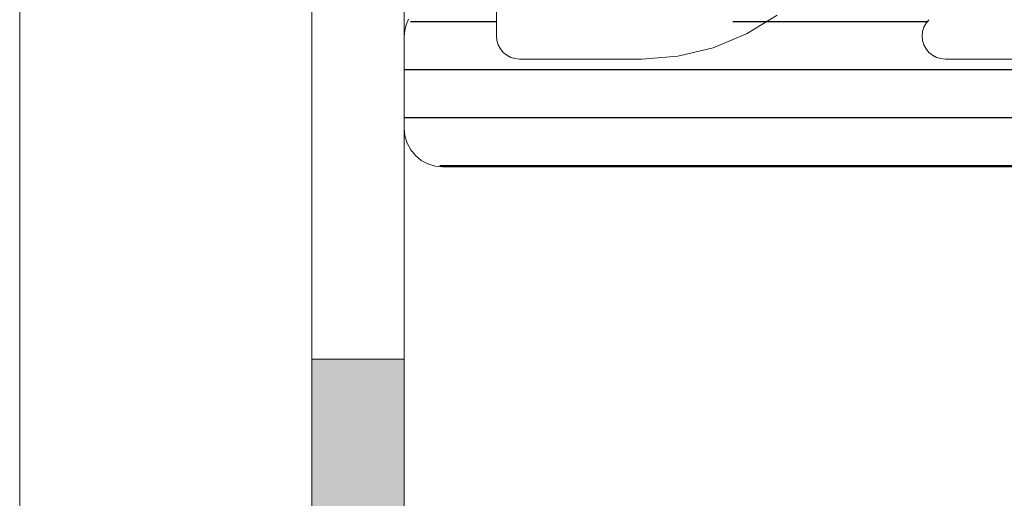
# Model space of a CAD drawing. Units: millimetres. Extents: x 0 to 4209, y 0 to 277.
# Drawn here: x 686 to 692, y 232 to 235 of the extents above; entities that cross this region are included whole.
import ezdxf

# ---------------------------------------------------------------- set-up
doc = ezdxf.new("R2010")
doc.units = ezdxf.units.MM
doc.linetypes.add('K5LT_THIN', pattern=[0])
doc.layers.add('Profile#1', color=1, linetype='Continuous', true_color=0xff0000)

# ---------------------------------------------------------------- blocks, each defined once
blk = doc.blocks.new('U200')
at = {"layer": 'Profile#1', "color": 7, "linetype": 'K5LT_THIN', "lineweight": 18}
for p, q in [((689.1, 235.2176), (689.1, 235.4676)), ((690.926, 235.3541), (690.7254, 235.2311)), ((688.5122, 235.2913), (688.5031, 235.2532)), ((688.5272, 235.3275), (688.5122, 235.2913)), ((691.8706, 235.2469), (691.8792, 235.275)), ((691.8792, 235.275), (691.893, 235.3009)), ((691.893, 235.3009), (691.9117, 235.3237)), ((688.5031, 235.2532), (688.5, 235.2141)), ((688.5, 235.2141), (688.5, 234.6176)), ((689.1029, 235.1883), (689.1, 235.2176)), ((690.7254, 235.2311), (690.5079, 235.141)), ((691.8678, 235.2176), (691.8706, 235.2469)), ((691.8706, 235.1883), (691.8678, 235.2176)), ((689.1114, 235.1602), (689.1029, 235.1883)), ((689.1253, 235.1343), (689.1114, 235.1602)), ((691.8792, 235.1602), (691.8706, 235.1883)), ((691.893, 235.1343), (691.8792, 235.1602)), ((689.1439, 235.1115), (689.1253, 235.1343)), ((689.1667, 235.0929), (689.1439, 235.1115)), ((689.1926, 235.079), (689.1667, 235.0929)), ((689.2207, 235.0705), (689.1926, 235.079)), ((690.279, 235.0861), (690.0444, 235.0676)), ((690.5079, 235.141), (690.279, 235.0861)), ((691.9117, 235.1115), (691.893, 235.1343)), ((691.9344, 235.0929), (691.9117, 235.1115)), ((691.9604, 235.079), (691.9344, 235.0929)), ((691.9885, 235.0705), (691.9604, 235.079)), ((689.25, 235.0676), (689.2207, 235.0705)), ((690.0444, 235.0676), (689.25, 235.0676)), ((692.0178, 235.0676), (691.9885, 235.0705)), ((694.3804, 235.0676), (692.0178, 235.0676)), ((688.5, 234.6176), (688.5048, 234.5688)), ((688.5048, 234.5688), (688.519, 234.5219)), ((688.519, 234.5219), (688.5421, 234.4787)), ((688.5421, 234.4787), (688.5732, 234.4408)), ((688.5732, 234.4408), (688.6111, 234.4097)), ((688.6111, 234.4097), (688.6543, 234.3866)), ((688.6543, 234.3866), (688.7012, 234.3724)), ((688.7012, 234.3724), (688.75, 234.3676)), ((688.75, 234.3676), (697.25, 234.3676))]:
    blk.add_line(p, q, dxfattribs=at)
blk = doc.blocks.new('U201')
at = {"layer": 'Profile#1', "color": 7, "linetype": 'K5LT_THIN', "lineweight": 18}
blk.add_line((686, 230.2712), (686, 243.4641), dxfattribs=at)
blk = doc.blocks.new('U219')
at = {"layer": 'Profile#1'}
h = blk.add_hatch(color=7, dxfattribs=at)
h.paths.add_polyline_path([(688.5, 245.6176), (688.5, 248.1176), (687.9, 248.1176), (687.9, 245.6176)])
h.paths.add_polyline_path([(688.5, 240.6176), (688.5, 243.1176), (687.9, 243.1176), (687.9, 240.6176)])
h.paths.add_polyline_path([(688.5, 235.6176), (688.5, 238.1176), (687.9, 238.1176), (687.9, 235.6176)])
h.paths.add_polyline_path([(687.9, 233.1176), (687.9, 230.6176), (688.5, 230.6176), (688.5, 233.1176)])
h.paths.add_polyline_path([(688.5, 225.6176), (688.5, 228.1176), (687.9, 228.1176), (687.9, 225.6176)])
at = {"layer": 'Profile#1', "color": 7, "linetype": 'K5LT_THIN', "lineweight": 18}
for p, q in [((687.9, 225.6176), (687.9, 248.1176)), ((688.5, 248.1176), (688.5, 225.6176)), ((688.5, 233.1176), (687.9, 233.1176))]:
    blk.add_line(p, q, dxfattribs=at)

msp = doc.modelspace()

# ---------------------------------------------------------------- hatches: boundary and pattern name
at = {"layer": 'Profile#1'}
h = msp.add_hatch(dxfattribs=at)
h.set_pattern_fill('ANSI31_ANSI', angle=135, style=0, pattern_type=0)
h.set_pattern_definition([(180, (0, 0), (-4e-17, -0.3125), [])])
h.paths.add_polyline_path([(694.3804, 235.0676), (692.0178, 235.0676), (691.9117, 235.1115), (691.8678, 235.2176), (691.9117, 235.3237), (692.6778, 236.0898), (693, 236.8676), (692.6778, 237.6454), (691.9117, 238.4115), (691.8678, 238.5176), (691.9117, 238.6237), (692.0178, 238.6676), (694.3804, 238.6676), (695.1304, 238.4666), (697.3, 237.214), (697.4864, 236.9711), (697.4464, 236.6676), (697.3, 236.5212), (695.1304, 235.2686)])
h.paths.add_polyline_path([(702.616, 237.4676), (703.166, 237.3202), (703.725, 236.9975), (703.7949, 236.9064), (703.7799, 236.7926), (703.725, 236.7377), (703.166, 236.415), (702.616, 236.2676), (698.2662, 236.2676), (698.1601, 236.3115), (698.1162, 236.4176), (698.1262, 236.4716), (698.1262, 237.2636), (698.1291, 237.3784), (698.2122, 237.4575), (698.2662, 237.4676)])
h.paths.add_polyline_path([(700.7736, 235.8676), (702.616, 235.8676), (703.366, 236.0686), (704.375, 236.6511), (704.4915, 236.8029), (704.4665, 236.9926), (704.375, 237.0841), (703.366, 237.6666), (702.616, 237.8676), (701.2236, 237.8676), (701.1175, 237.9115), (701.1118, 237.9176), (701.0083, 237.9674), (700.9, 237.9294), (700.8882, 237.9176), (700.7847, 237.8678), (700.7764, 237.8676), (697.9699, 237.8676), (697.2199, 238.0686), (696.6671, 238.3877), (696.5972, 238.4788), (696.6122, 238.5926), (696.7033, 238.6625), (696.7421, 238.6676), (697.25, 238.6676), (697.4268, 238.7408), (697.5, 238.9176), (697.5, 239.1176), (697.4268, 239.2944), (697.25, 239.3676), (688.75, 239.3676), (688.5732, 239.2944), (688.5, 239.1176), (688.5, 238.5212), (688.5732, 238.3444), (688.7268, 238.1908), (688.9036, 238.1176), (688.95, 238.1176), (689.0561, 238.1615), (689.1, 238.2676), (689.1, 238.5176), (689.1439, 238.6237), (689.25, 238.6676), (690.0444, 238.6676), (691.105, 238.2283), (692.1828, 237.1504), (692.3, 236.8676), (692.1828, 236.5848), (691.105, 235.5069), (690.0444, 235.0676), (689.25, 235.0676), (689.1439, 235.1115), (689.1, 235.2176), (689.1, 235.4676), (689.0561, 235.5737), (688.95, 235.6176), (688.9036, 235.6176), (688.7268, 235.5444), (688.5732, 235.3908), (688.5, 235.2141), (688.5, 234.6176), (688.5732, 234.4408), (688.75, 234.3676), (697.25, 234.3676), (697.4268, 234.4408), (697.5, 234.6176), (697.5, 234.8176), (697.4268, 234.9944), (697.25, 235.0676), (696.7421, 235.0676), (696.6361, 235.1115), (696.5921, 235.2176), (696.6361, 235.3237), (696.6671, 235.3475), (697.2199, 235.6666), (697.9699, 235.8676), (700.3264, 235.8676), (700.4325, 235.8237), (700.4382, 235.8176), (700.5417, 235.7678), (700.65, 235.8058), (700.6618, 235.8176), (700.7653, 235.8674)])

# ---------------------------------------------------------------- block references
for name in ['U201', 'U219', 'U200']:
    msp.add_blockref(name, (0, 0), dxfattribs=at)

doc.saveas('drawing.dxf')
